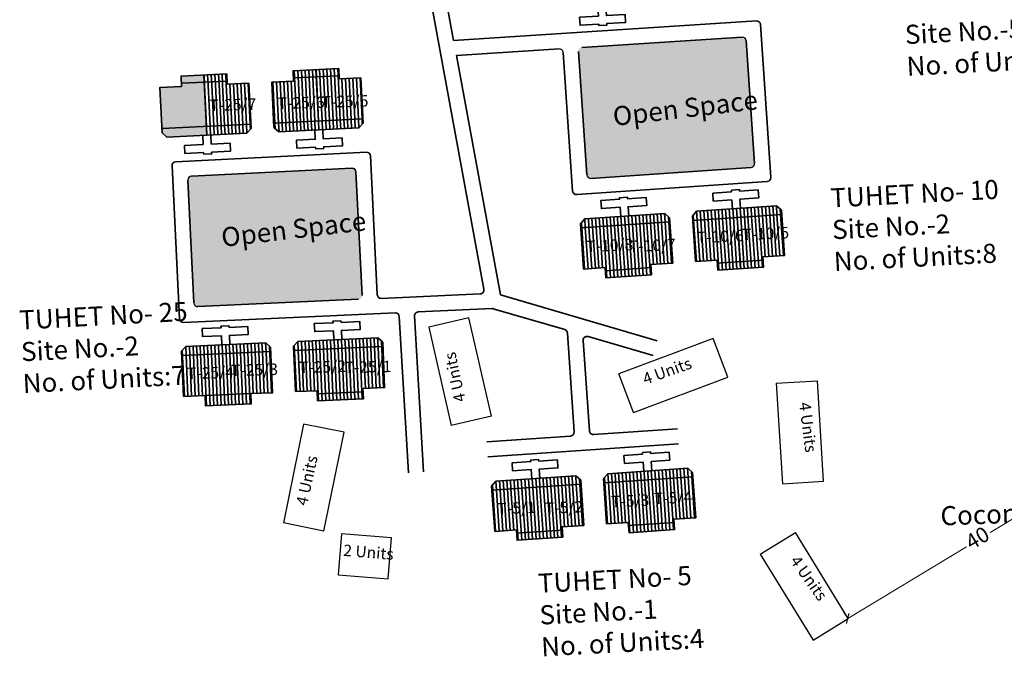
# Model space of a CAD drawing. Units: millimetres. Extents: x 45 to 35096, y 1096 to 28586.
# Drawn here: x 12017 to 12146, y 8713 to 8797 of the extents above; entities that cross this region are included whole.
import ezdxf

# ---------------------------------------------------------------- set-up
doc = ezdxf.new("R2010")
doc.units = ezdxf.units.MM
for name, color, linetype in [('APWD Inter - Shelter', 10, 'Continuous'), ('dimension', 10, 'Continuous'), ('Existing Kutcha Struc.', 12, 'Continuous'), ('NO UNITS', 7, 'Continuous'), ('OPEN SPACE', 100, 'Continuous'), ('Propsed Pucca App. Road', 7, 'Continuous'), ('TCPO', 7, 'Continuous'), ('Text', 7, 'Continuous')]:
    doc.layers.add(name, color=color, linetype=linetype)
doc.layers.add('Du', color=7, linetype='Continuous', lineweight=35)
doc.layers.add('Proposed Paved Path', color=7, linetype='Continuous', lineweight=35)
doc.styles.get("Standard").update_dxf_attribs({"font": 'ARIALN.TTF'})
doc.dimstyles.new('ISO-25', dxfattribs={"dimtxt": 2, "dimasz": 1, "dimexe": 1.25, "dimexo": 0.625, "dimtad": 0, "dimdec": 1, "dimdsep": 46, "dimtxsty": 'Standard', "dimblk": 'ARCHTICK', "dimcen": 2.5, "dimclrd": 7, "dimclre": 7, "dimclrt": 7, "dimadec": 0, "dimazin": 0, "dimtfac": 1, "dimtdec": 1, "dimtmove": 0, "dimatfit": 3, "dimfxl": 0, "dimlwd": 5, "dimlwe": 5, "dimarcsym": 0})

# ---------------------------------------------------------------- blocks, each defined once
blk = doc.blocks.new('_ArchTick')
at = {"layer": 'Existing Kutcha Struc.', "color": 0, "const_width": 0.15}
blk.add_lwpolyline([(-0.5, -0.5), (0.5, 0.5)], dxfattribs=at)
blk = doc.blocks.new('*D691')
at = {"layer": 'Defpoints', "color": 0, "ltscale": 0.002}
for p in [(12159.66, 8739.03), (12125.41, 8718.37), (12125.41, 8718.37)]:
    blk.add_point(p, dxfattribs=at)
at = {"layer": 'dimension', "color": 7, "lineweight": 5, "ltscale": 0.002}
for p, q in [((12159.34, 8739.57), (12159.01, 8740.1)), ((12159.66, 8739.03), (12144.1, 8729.65)), ((12125.41, 8718.37), (12140.97, 8727.76)), ((12125.09, 8718.9), (12124.77, 8719.44))]:
    blk.add_line(p, q, dxfattribs=at)
for p, rotation in [((12159.66, 8739.03), 31.10962341033165), ((12125.41, 8718.37), 211.1096234103317)]:
    blk.add_blockref('_ArchTick', p, dxfattribs=dict(at, rotation=rotation))
at = {"layer": 'dimension', "color": 7, "ltscale": 0.002, "insert": (12142.54, 8728.7), "char_height": 2, "attachment_point": 5, "rotation": 31.1096}
blk.add_mtext('40', dxfattribs=at)
blk = doc.blocks.new('A$C52371ECC')
at = {"layer": 'APWD Inter - Shelter'}
for p, q in [((6.6, 5.4), (0, 5.4)), ((0, 5.4), (0, 0)), ((6.6, 0), (6.6, 5.4)), ((0, 0), (6.6, 0))]:
    blk.add_line(p, q, dxfattribs=at)
at = {"layer": 'Text', "insert": (0.43, 4.04), "char_height": 1.5, "attachment_point": 1}
blk.add_mtext('{\\fArial Narrow|b0|i0|c0|p34;2 Units}', dxfattribs=at)

msp = doc.modelspace()

# ---------------------------------------------------------------- hatches: boundary and pattern name
at = {"layer": 'Du'}
h = msp.add_hatch(dxfattribs=at)
h.set_pattern_fill('LINE', color=2, scale=0.15, angle=452.7738, style=0)
h.set_pattern_definition([(92.77383, (12034.0689, 8538.99535), (-0.475692, -0.0230474), [])])
h.paths.add_polyline_path([(12055.8, 8788.94), (12052.8, 8788.79), (12049.96, 8788.65), (12050.09, 8785.96), (12055.93, 8786.24)])
h.paths.add_polyline_path([(12061.64, 8789.22), (12058.8, 8789.08), (12055.8, 8788.94), (12055.93, 8786.24), (12061.77, 8786.52)])
h.paths.add_polyline_path([(12061.77, 8786.52), (12055.93, 8786.24), (12056.06, 8783.54), (12061.9, 8783.83)])
h.paths.add_polyline_path([(12055.93, 8786.24), (12050.09, 8785.96), (12050.22, 8783.26), (12056.06, 8783.54)])
h.paths.add_polyline_path([(12061.9, 8783.83), (12050.22, 8783.26), (12050.24, 8782.71), (12050.87, 8782.14), (12061.36, 8782.65), (12061.93, 8783.28)])
h.paths.add_polyline_path([(12055.73, 8790.29), (12052.74, 8790.14), (12052.8, 8788.79), (12055.8, 8788.94)])
h.paths.add_polyline_path([(12058.73, 8790.43), (12055.73, 8790.29), (12055.8, 8788.94), (12058.8, 8789.08)])
h = msp.add_hatch(dxfattribs=at)
h.set_pattern_fill('LINE', color=2, scale=0.15, angle=273.8637, style=0)
h.set_pattern_definition([(273.8637, (12128.2721, 9015.8511), (0.4751676, 0.0320913), [])])
h.paths.add_polyline_path([(12111.3, 8765.54), (12114.29, 8765.74), (12117.14, 8765.94), (12116.96, 8768.63), (12111.12, 8768.23)])
h.paths.add_polyline_path([(12105.46, 8765.15), (12108.31, 8765.34), (12111.3, 8765.54), (12111.12, 8768.23), (12105.28, 8767.84)])
h.paths.add_polyline_path([(12105.28, 8767.84), (12111.12, 8768.23), (12110.94, 8770.93), (12105.1, 8770.53)])
h.paths.add_polyline_path([(12111.12, 8768.23), (12116.96, 8768.63), (12116.77, 8771.32), (12110.94, 8770.93)])
h.paths.add_polyline_path([(12105.1, 8770.53), (12116.77, 8771.32), (12116.74, 8771.87), (12116.1, 8772.43), (12105.62, 8771.72), (12105.06, 8771.08)])
h.paths.add_polyline_path([(12111.39, 8764.19), (12114.38, 8764.4), (12114.29, 8765.74), (12111.3, 8765.54)])
h.paths.add_polyline_path([(12108.4, 8763.99), (12111.39, 8764.19), (12111.3, 8765.54), (12108.31, 8765.34)])
h = msp.add_hatch(dxfattribs=at)
h.set_pattern_fill('LINE', color=2, scale=0.15, angle=273.8637, style=0)
h.set_pattern_definition([(273.8637, (12113.6102, 9014.8609), (0.4751676, 0.0320913), [])])
h.paths.add_polyline_path([(12096.64, 8764.55), (12099.63, 8764.75), (12102.48, 8764.94), (12102.29, 8767.64), (12096.46, 8767.24)])
h.paths.add_polyline_path([(12090.8, 8764.16), (12093.65, 8764.35), (12096.64, 8764.55), (12096.46, 8767.24), (12090.62, 8766.85)])
h.paths.add_polyline_path([(12090.62, 8766.85), (12096.46, 8767.24), (12096.27, 8769.94), (12090.44, 8769.54)])
h.paths.add_polyline_path([(12096.46, 8767.24), (12102.29, 8767.64), (12102.11, 8770.33), (12096.27, 8769.94)])
h.paths.add_polyline_path([(12090.44, 8769.54), (12102.11, 8770.33), (12102.07, 8770.88), (12101.44, 8771.44), (12090.96, 8770.73), (12090.4, 8770.09)])
h.paths.add_polyline_path([(12096.73, 8763.2), (12099.72, 8763.41), (12099.63, 8764.75), (12096.64, 8764.55)])
h.paths.add_polyline_path([(12093.74, 8763), (12096.73, 8763.2), (12096.64, 8764.55), (12093.65, 8764.35)])
h = msp.add_hatch(dxfattribs=at)
h.set_pattern_fill('LINE', color=2, scale=0.15, angle=632.5501, style=0)
h.set_pattern_definition([(272.5501, (12081.60114, 8998.21286), (0.4757784, 0.0211898), [])])
h.paths.add_polyline_path([(12058.9, 8748.36), (12061.89, 8748.49), (12064.74, 8748.62), (12064.62, 8751.32), (12058.78, 8751.05)])
h.paths.add_polyline_path([(12053.05, 8748.1), (12055.9, 8748.22), (12058.9, 8748.36), (12058.78, 8751.05), (12052.93, 8750.79)])
h.paths.add_polyline_path([(12052.93, 8750.79), (12058.78, 8751.05), (12058.66, 8753.75), (12052.81, 8753.49)])
h.paths.add_polyline_path([(12058.78, 8751.05), (12064.62, 8751.32), (12064.5, 8754.01), (12058.66, 8753.75)])
h.paths.add_polyline_path([(12052.81, 8753.49), (12064.5, 8754.01), (12064.48, 8754.56), (12063.85, 8755.13), (12053.36, 8754.67), (12052.79, 8754.04)])
h.paths.add_polyline_path([(12058.96, 8747.01), (12061.95, 8747.14), (12061.89, 8748.49), (12058.9, 8748.36)])
h.paths.add_polyline_path([(12055.96, 8746.88), (12058.96, 8747.01), (12058.9, 8748.36), (12055.9, 8748.22)])
h = msp.add_hatch(dxfattribs=at)
h.set_pattern_fill('LINE', color=2, scale=0.15, angle=632.5501, style=0)
h.set_pattern_definition([(272.5501, (12066.92036, 8997.559), (0.4757784, 0.0211898), [])])
h.paths.add_polyline_path([(12044.21, 8747.7), (12047.21, 8747.84), (12050.06, 8747.96), (12049.94, 8750.66), (12044.09, 8750.4)])
h.paths.add_polyline_path([(12038.37, 8747.44), (12041.22, 8747.57), (12044.21, 8747.7), (12044.09, 8750.4), (12038.25, 8750.14)])
h.paths.add_polyline_path([(12038.25, 8750.14), (12044.09, 8750.4), (12043.97, 8753.1), (12038.13, 8752.84)])
h.paths.add_polyline_path([(12044.09, 8750.4), (12049.94, 8750.66), (12049.82, 8753.36), (12043.97, 8753.1)])
h.paths.add_polyline_path([(12038.13, 8752.84), (12049.82, 8753.36), (12049.79, 8753.91), (12049.17, 8754.48), (12038.68, 8754.01), (12038.11, 8753.39)])
h.paths.add_polyline_path([(12044.27, 8746.36), (12047.27, 8746.49), (12047.21, 8747.84), (12044.21, 8747.7)])
h.paths.add_polyline_path([(12041.28, 8746.22), (12044.27, 8746.36), (12044.21, 8747.7), (12041.22, 8747.57)])
h = msp.add_hatch(dxfattribs=at)
h.set_pattern_fill('LINE', color=2, scale=0.15, angle=273.8637, style=0)
h.set_pattern_definition([(273.8637, (12101.96892, 8980.49074), (0.4751676, 0.0320913), [])])
h.paths.add_polyline_path([(12085, 8730.18), (12087.99, 8730.38), (12090.83, 8730.57), (12090.65, 8733.27), (12084.82, 8732.87)])
h.paths.add_polyline_path([(12079.16, 8729.79), (12082, 8729.98), (12085, 8730.18), (12084.82, 8732.87), (12078.98, 8732.48)])
h.paths.add_polyline_path([(12078.98, 8732.48), (12084.82, 8732.87), (12084.63, 8735.57), (12078.8, 8735.17)])
h.paths.add_polyline_path([(12084.82, 8732.87), (12090.65, 8733.27), (12090.47, 8735.96), (12084.63, 8735.57)])
h.paths.add_polyline_path([(12078.8, 8735.17), (12090.47, 8735.96), (12090.43, 8736.51), (12089.79, 8737.07), (12079.32, 8736.36), (12078.76, 8735.72)])
h.paths.add_polyline_path([(12085.09, 8728.83), (12088.08, 8729.04), (12087.99, 8730.38), (12085, 8730.18)])
h.paths.add_polyline_path([(12082.09, 8728.63), (12085.09, 8728.83), (12085, 8730.18), (12082, 8729.98)])
h = msp.add_hatch(dxfattribs=at)
h.set_pattern_fill('LINE', color=2, scale=0.15, angle=273.8637, style=0)
h.set_pattern_definition([(273.8637, (12116.63085, 8981.48096), (0.4751676, 0.0320913), [])])
h.paths.add_polyline_path([(12099.66, 8731.17), (12102.65, 8731.37), (12105.5, 8731.57), (12105.31, 8734.26), (12099.48, 8733.86)])
h.paths.add_polyline_path([(12093.82, 8730.78), (12096.67, 8730.97), (12099.66, 8731.17), (12099.48, 8733.86), (12093.64, 8733.47)])
h.paths.add_polyline_path([(12093.64, 8733.47), (12099.48, 8733.86), (12099.3, 8736.56), (12093.46, 8736.16)])
h.paths.add_polyline_path([(12099.48, 8733.86), (12105.31, 8734.26), (12105.13, 8736.95), (12099.3, 8736.56)])
h.paths.add_polyline_path([(12093.46, 8736.16), (12105.13, 8736.95), (12105.09, 8737.5), (12104.46, 8738.06), (12093.98, 8737.35), (12093.42, 8736.71)])
h.paths.add_polyline_path([(12099.75, 8729.82), (12102.74, 8730.03), (12102.65, 8731.37), (12099.66, 8731.17)])
h.paths.add_polyline_path([(12096.76, 8729.62), (12099.75, 8729.82), (12099.66, 8731.17), (12096.67, 8730.97)])
at = {"layer": 'NO UNITS', "ltscale": 0.002}
h = msp.add_hatch(color=256, dxfattribs=at)
h.paths.add_polyline_path([(12041.1, 8788.64), (12038.1, 8788.49), (12038.12, 8788.08), (12035.28, 8787.94), (12035.54, 8782.55), (12041.4, 8782.83)])
h.paths.add_polyline_path([(12041.06, 8789.57), (12038.06, 8789.43), (12038.1, 8788.49), (12041.1, 8788.64)])
h.paths.add_polyline_path([(12041.4, 8782.83), (12035.54, 8782.55), (12035.57, 8782), (12036.19, 8781.43), (12041.45, 8781.68)])
at = {"layer": 'OPEN SPACE', "ltscale": 0.002}
for points in [[(12090.59, 8793.19, 0.41554), (12090.12, 8792.66), (12091.23, 8776.51, 0.414032), (12091.77, 8776.04), (12112.75, 8777.47, 0.414009), (12113.21, 8778), (12112.13, 8794.08, 0.413275), (12111.6, 8794.54)], [(12061.3, 8760.19, 0.41554), (12061.78, 8760.71), (12060.98, 8776.88, 0.414032), (12060.45, 8777.36), (12039.45, 8776.32, 0.414009), (12038.97, 8775.8), (12039.75, 8759.71, 0.413275), (12040.27, 8759.24)]]:
    msp.add_hatch(color=256, dxfattribs=at).paths.add_polyline_path(points)

# ---------------------------------------------------------------- linework, layer by layer
at = {"layer": 'APWD Inter - Shelter'}
for p, q in [((12075.77, 8757.75), (12070.51, 8756.54)), ((12078.73, 8744.89), (12075.77, 8757.75)), ((12070.51, 8756.54), (12073.47, 8743.67)), ((12107.8, 8755.06), (12095.43, 8750.44)), ((12109.69, 8750.01), (12107.8, 8755.06)), ((12097.33, 8745.38), (12095.43, 8750.44)), ((12097.33, 8745.38), (12109.69, 8750.01)), ((12116.06, 8749.21), (12121.45, 8749.53)), ((12116.06, 8749.21), (12116.86, 8736.03)), ((12122.25, 8736.36), (12121.45, 8749.53)), ((12078.73, 8744.89), (12073.47, 8743.67)), ((12054.12, 8743.85), (12051.5, 8730.92)), ((12059.42, 8742.78), (12054.12, 8743.85)), ((12056.79, 8729.84), (12059.42, 8742.78)), ((12116.86, 8736.03), (12122.25, 8736.36)), ((12056.79, 8729.84), (12051.5, 8730.92)), ((12113.96, 8726.81), (12118.56, 8729.64)), ((12125.47, 8718.39), (12118.56, 8729.64)), ((12113.96, 8726.81), (12120.87, 8715.56)), ((12120.87, 8715.56), (12125.47, 8718.39))]:
    msp.add_line(p, q, dxfattribs=at)
at = {"layer": 'Du'}
for p, q in [((12056.07, 8783.54), (12055.74, 8790.29)), ((12038.1, 8788.49), (12044.1, 8788.78)), ((12041.45, 8781.68), (12041.06, 8789.57)), ((12052.78, 8789.2), (12058.78, 8789.49)), ((12061.9, 8783.83), (12050.22, 8783.26)), ((12047.23, 8783.12), (12035.54, 8782.55)), ((12040.97, 8780.46), (12040.91, 8781.66)), ((12041.96, 8781.71), (12042.02, 8780.51)), ((12038.51, 8780.34), (12040.97, 8780.46)), ((12038.56, 8779.29), (12038.51, 8780.34)), ((12042.02, 8780.51), (12044.48, 8780.63)), ((12044.53, 8779.58), (12042.07, 8779.46)), ((12044.48, 8780.63), (12044.53, 8779.58)), ((12041.02, 8779.41), (12038.56, 8779.29)), ((12041.03, 8779.21), (12041.02, 8779.41)), ((12042.08, 8779.26), (12041.03, 8779.21)), ((12042.07, 8779.46), (12042.08, 8779.26)), ((12110.17, 8774.49), (12111.22, 8774.56)), ((12110.18, 8774.29), (12110.17, 8774.49)), ((12111.22, 8774.56), (12111.23, 8774.36)), ((12111.23, 8774.36), (12113.69, 8774.52)), ((12113.69, 8774.52), (12113.76, 8773.47)), ((12107.73, 8774.12), (12110.18, 8774.29)), ((12107.8, 8773.07), (12107.73, 8774.12)), ((12110.25, 8773.24), (12107.8, 8773.07)), ((12110.34, 8772.04), (12110.25, 8773.24)), ((12113.76, 8773.47), (12111.3, 8773.31)), ((12111.3, 8773.31), (12111.38, 8772.11)), ((12105.1, 8770.53), (12116.77, 8771.32)), ((12110.92, 8770.93), (12111.39, 8764.19)), ((12090.44, 8769.54), (12102.11, 8770.33)), ((12096.26, 8769.94), (12096.73, 8763.2)), ((12099.66, 8764.34), (12093.67, 8763.94)), ((12114.32, 8765.33), (12108.33, 8764.93)), ((12052.81, 8753.49), (12064.5, 8754.01)), ((12038.13, 8752.84), (12049.82, 8753.36)), ((12043.96, 8753.1), (12044.27, 8746.36)), ((12058.64, 8753.75), (12058.95, 8747.01)), ((12047.21, 8747.84), (12041.22, 8747.57)), ((12061.91, 8748.08), (12055.92, 8747.81)), ((12096.09, 8739.75), (12098.54, 8739.92)), ((12096.16, 8738.7), (12096.09, 8739.75)), ((12098.53, 8740.12), (12099.58, 8740.19)), ((12098.54, 8739.92), (12098.53, 8740.12)), ((12099.58, 8740.19), (12099.59, 8739.99)), ((12099.59, 8739.99), (12102.04, 8740.15)), ((12102.04, 8740.15), (12102.12, 8739.1)), ((12098.61, 8738.87), (12096.16, 8738.7)), ((12098.69, 8737.67), (12098.61, 8738.87)), ((12102.12, 8739.1), (12099.66, 8738.94)), ((12099.66, 8738.94), (12099.74, 8737.74)), ((12078.8, 8735.17), (12090.47, 8735.96)), ((12093.46, 8736.16), (12105.13, 8736.95)), ((12099.28, 8736.56), (12099.75, 8729.82)), ((12084.62, 8735.57), (12085.09, 8728.83)), ((12102.68, 8730.96), (12096.69, 8730.56)), ((12088.02, 8729.97), (12082.03, 8729.57))]:
    msp.add_line(p, q, dxfattribs=at)
at = {"layer": 'Du', "color": 2}
for p, q in [((12041.13, 8788.23), (12041.07, 8789.58)), ((12041.61, 8788.25), (12041.54, 8789.6)), ((12042.09, 8788.27), (12042.02, 8789.62)), ((12042.56, 8788.3), (12042.5, 8789.64)), ((12043.04, 8788.32), (12042.97, 8789.67)), ((12043.51, 8788.34), (12043.45, 8789.69)), ((12043.99, 8788.37), (12043.92, 8789.71)), ((12041.27, 8785.53), (12041.13, 8788.23)), ((12041.74, 8785.55), (12041.61, 8788.25)), ((12042.22, 8785.58), (12042.09, 8788.27)), ((12042.69, 8785.6), (12042.56, 8788.3)), ((12043.17, 8785.62), (12043.04, 8788.32)), ((12043.64, 8785.65), (12043.51, 8788.34)), ((12044.12, 8785.67), (12043.99, 8788.37)), ((12044.59, 8785.69), (12044.46, 8788.39)), ((12045.07, 8785.71), (12044.94, 8788.41)), ((12045.55, 8785.74), (12045.42, 8788.43)), ((12046.02, 8785.76), (12045.89, 8788.46)), ((12046.5, 8785.78), (12046.37, 8788.48)), ((12046.97, 8785.81), (12046.84, 8788.5)), ((12041.4, 8782.83), (12041.27, 8785.53)), ((12041.87, 8782.86), (12041.74, 8785.55)), ((12042.35, 8782.88), (12042.22, 8785.58)), ((12042.82, 8782.9), (12042.69, 8785.6)), ((12043.3, 8782.93), (12043.17, 8785.62)), ((12043.77, 8782.95), (12043.64, 8785.65)), ((12044.25, 8782.97), (12044.12, 8785.67)), ((12044.73, 8782.99), (12044.59, 8785.69)), ((12045.2, 8783.02), (12045.07, 8785.71)), ((12045.68, 8783.04), (12045.55, 8785.74)), ((12046.15, 8783.06), (12046.02, 8785.76)), ((12046.63, 8783.09), (12046.5, 8785.78)), ((12047.1, 8783.11), (12046.97, 8785.81)), ((12041.45, 8781.68), (12041.4, 8782.83)), ((12041.93, 8781.71), (12041.87, 8782.86)), ((12042.4, 8781.73), (12042.35, 8782.88)), ((12042.88, 8781.75), (12042.82, 8782.9)), ((12043.35, 8781.78), (12043.3, 8782.93)), ((12043.83, 8781.8), (12043.77, 8782.95)), ((12044.31, 8781.82), (12044.25, 8782.97)), ((12044.78, 8781.85), (12044.73, 8782.99)), ((12045.26, 8781.87), (12045.2, 8783.02)), ((12045.73, 8781.89), (12045.68, 8783.04)), ((12046.21, 8781.92), (12046.15, 8783.06)), ((12046.68, 8781.94), (12046.63, 8783.09)), ((12047.14, 8782.44), (12047.1, 8783.11))]:
    msp.add_line(p, q, dxfattribs=at)
at = {"layer": 'Du'}
for points in [[(12093.71, 8798.56), (12093.79, 8797.36), (12096.24, 8797.52), (12096.31, 8796.47), (12093.85, 8796.32), (12093.87, 8796.12), (12092.82, 8796.05), (12092.8, 8796.25), (12090.35, 8796.09), (12090.28, 8797.14), (12092.74, 8797.3), (12092.66, 8798.49)], [(12061.64, 8789.22), (12061.93, 8783.28), (12061.36, 8782.65), (12050.87, 8782.14), (12050.24, 8782.71), (12049.96, 8788.65), (12052.8, 8788.79), (12052.74, 8790.14), (12058.73, 8790.43), (12058.8, 8789.08), (12061.64, 8789.22)], [(12046.96, 8788.51), (12047.25, 8782.57), (12046.68, 8781.94), (12036.19, 8781.43), (12035.57, 8782), (12035.28, 8787.94), (12038.12, 8788.08), (12038.06, 8789.43), (12044.05, 8789.72), (12044.12, 8788.37), (12046.96, 8788.51)], [(12056.64, 8782.42), (12056.7, 8781.22), (12059.16, 8781.34), (12059.21, 8780.29), (12056.75, 8780.17), (12056.76, 8779.97), (12055.71, 8779.92), (12055.7, 8780.12), (12053.24, 8780), (12053.19, 8781.05), (12055.65, 8781.17), (12055.59, 8782.37)], [(12095.67, 8771.05), (12095.59, 8772.25), (12093.14, 8772.08), (12093.07, 8773.13), (12095.52, 8773.3), (12095.51, 8773.49), (12096.56, 8773.57), (12096.57, 8773.37), (12099.02, 8773.53), (12099.09, 8772.48), (12096.64, 8772.32), (12096.72, 8771.12)], [(12105.46, 8765.15), (12105.06, 8771.08), (12105.62, 8771.72), (12116.1, 8772.43), (12116.74, 8771.87), (12117.14, 8765.94), (12114.29, 8765.74), (12114.38, 8764.4), (12108.4, 8763.99), (12108.31, 8765.34), (12105.46, 8765.15)], [(12090.8, 8764.16), (12090.4, 8770.09), (12090.96, 8770.73), (12101.44, 8771.44), (12102.07, 8770.88), (12102.48, 8764.94), (12099.63, 8764.75), (12099.72, 8763.41), (12093.74, 8763), (12093.65, 8764.35), (12090.8, 8764.16)], [(12043.4, 8754.22), (12043.35, 8755.42), (12040.89, 8755.31), (12040.84, 8756.36), (12043.3, 8756.47), (12043.29, 8756.67), (12044.34, 8756.72), (12044.35, 8756.52), (12046.81, 8756.63), (12046.85, 8755.58), (12044.39, 8755.47), (12044.45, 8754.27)], [(12058.08, 8754.88), (12058.03, 8756.08), (12055.57, 8755.97), (12055.52, 8757.02), (12057.98, 8757.13), (12057.97, 8757.33), (12059.02, 8757.37), (12059.03, 8757.17), (12061.49, 8757.28), (12061.53, 8756.23), (12059.08, 8756.12), (12059.13, 8754.92)], [(12053.05, 8748.1), (12052.79, 8754.04), (12053.36, 8754.67), (12063.85, 8755.13), (12064.48, 8754.56), (12064.74, 8748.62), (12061.89, 8748.49), (12061.95, 8747.14), (12055.96, 8746.88), (12055.9, 8748.22), (12053.05, 8748.1)], [(12038.37, 8747.44), (12038.11, 8753.39), (12038.68, 8754.01), (12049.17, 8754.48), (12049.79, 8753.91), (12050.06, 8747.96), (12047.21, 8747.84), (12047.27, 8746.49), (12041.28, 8746.22), (12041.22, 8747.57), (12038.37, 8747.44)], [(12084.03, 8736.68), (12083.95, 8737.88), (12081.5, 8737.71), (12081.43, 8738.76), (12083.88, 8738.93), (12083.87, 8739.12), (12084.91, 8739.2), (12084.93, 8739), (12087.38, 8739.16), (12087.45, 8738.11), (12085, 8737.95), (12085.08, 8736.75)], [(12079.16, 8729.79), (12078.76, 8735.72), (12079.32, 8736.36), (12089.79, 8737.07), (12090.43, 8736.51), (12090.83, 8730.57), (12087.99, 8730.38), (12088.08, 8729.04), (12082.09, 8728.63), (12082, 8729.98), (12079.16, 8729.79)], [(12093.82, 8730.78), (12093.42, 8736.71), (12093.98, 8737.35), (12104.46, 8738.06), (12105.09, 8737.5), (12105.5, 8731.57), (12102.65, 8731.37), (12102.74, 8730.03), (12096.76, 8729.62), (12096.67, 8730.97), (12093.82, 8730.78)]]:
    msp.add_lwpolyline(points, dxfattribs=at)
at = {"layer": 'Proposed Paved Path', "ltscale": 0.002}
for p, q in [((12070.39, 8801.49), (12077.74, 8761.5)), ((12072.5, 8801.1), (12073.78, 8794.11)), ((12073.78, 8794.11), (12113.46, 8796.66)), ((12113.99, 8796.2), (12115.34, 8776.15)), ((12090.59, 8793.19), (12111.6, 8794.54)), ((12112.13, 8794.08), (12113.21, 8778)), ((12087.59, 8793), (12074.15, 8792.13)), ((12089.37, 8774.37), (12088.12, 8792.53)), ((12091.23, 8776.51), (12090.12, 8792.66)), ((12074.15, 8792.13), (12079.91, 8760.77)), ((12062.35, 8779.45), (12037.35, 8778.22)), ((12062.87, 8778.98), (12063.78, 8760.8)), ((12037.85, 8757.62), (12036.88, 8777.7)), ((12039.45, 8776.32), (12060.45, 8777.36)), ((12112.75, 8777.47), (12091.77, 8776.04)), ((12039.75, 8759.71), (12038.97, 8775.8)), ((12060.98, 8776.88), (12061.78, 8760.71)), ((12089.91, 8773.91), (12114.88, 8775.61)), ((12064.3, 8760.32), (12077.27, 8760.91)), ((12079.91, 8760.77), (12100.47, 8754.74)), ((12061.3, 8760.19), (12040.27, 8759.24)), ((12078.82, 8758.98), (12069.13, 8758.54)), ((12078.98, 8758.96), (12088.33, 8756.22)), ((12066.14, 8758.41), (12038.37, 8757.15)), ((12066.66, 8757.93), (12067.85, 8737.46)), ((12068.66, 8758.01), (12069.84, 8737.57)), ((12088.68, 8755.77), (12089.57, 8742.82)), ((12099.91, 8752.82), (12091.39, 8755.32)), ((12090.75, 8754.8), (12091.56, 8742.95)), ((12078.13, 8741.53), (12089.1, 8742.28)), ((12092.1, 8742.49), (12103.1, 8743.24)), ((12078.27, 8739.54), (12103.24, 8741.24))]:
    msp.add_line(p, q, dxfattribs=at)
for centre, start, end in [((12113.49, 8796.17), 3.8637, 93.68), ((12062.37, 8778.95), 2.8494, 92.8138), ((12037.38, 8777.72), 92.8138, 182.7738), ((12060.48, 8776.86), 2.8494, 92.8138), ((12114.84, 8776.11), 273.9037, 3.8637), ((12089.87, 8774.41), 183.9392, 273.9037), ((12077.25, 8761.41), 272.5901, 10.4071), ((12064.28, 8760.82), 182.8494, 272.5901), ((12078.84, 8758.48), 73.6479, 92.5901), ((12038.35, 8757.65), 182.7738, 272.5901), ((12066.16, 8757.91), 3.317, 92.5901), ((12069.16, 8758.04), 92.5901, 183.317), ((12088.19, 8755.74), 3.9037, 73.6479), ((12091.25, 8754.84), 73.6479, 183.9037), ((12089.07, 8742.78), 273.9037, 3.9037), ((12092.06, 8742.99), 183.9037, 273.9037)]:
    msp.add_arc(centre, 0.5, start, end, dxfattribs=at)
at = {"layer": 'Propsed Pucca App. Road'}
for centre, start, end in [((12111.63, 8794.04), 3.8637, 93.68), ((12112.71, 8777.97), 273.9037, 3.8637), ((12039.47, 8775.83), 92.8138, 182.7738), ((12040.25, 8759.74), 182.7738, 272.5901)]:
    msp.add_arc(centre, 0.5, start, end, dxfattribs=at)
at = {"layer": 'Propsed Pucca App. Road', "ltscale": 0.002}
for centre, start, end in [((12087.63, 8792.5), 3.9392, 93.68), ((12091.73, 8776.54), 183.9392, 273.9037)]:
    msp.add_arc(centre, 0.5, start, end, dxfattribs=at)

# ---------------------------------------------------------------- block references
at = {"layer": 'APWD Inter - Shelter', "ltscale": 0.002, "rotation": 355.3859886973536}
msp.add_blockref('A$C52371ECC', (12058.64, 8724.09), dxfattribs=at)

# ---------------------------------------------------------------- texts
at = {"layer": 'TCPO', "attachment_point": 1}
for s, insert, char_height, rotation in [('{\\fArial Narrow|b0|i0|c0|p34;TUHET No- 13\\PSite No.-5\\PNo. of Units:1}', (12132.63, 8800.27), 2.5, 3), ('{\\fArial Narrow|b0|i0|c0|p34;T-25/7}', (12041.76, 8786.36), 1.5, 1.5078), ('{\\fArial Narrow|b0|i0|c0|p34;T-25/6}', (12050.71, 8786.62), 1.5, 1.5078), ('{\\fArial Narrow|b0|i0|c0|p34;T-25/5}', (12056.45, 8786.79), 1.5, 1.5078), ('{\\fArial Narrow|b0|i0|c0|p34;Open Space}', (12094.51, 8785.38), 2.5, 6.6556), ('{\\fArial Narrow|b0|i0|c0|p34;TUHET No- 10\\PSite No.-2\\PNo. of Units:8}', (12123.09, 8774.71), 2.5, 3), ('{\\fArial Narrow|b0|i0|c0|p34;Open Space}', (12043.2, 8769.53), 2.5, 6.6556), ('{\\fArial Narrow|b0|i0|c0|p34;T-10/6}', (12105.6, 8769.03), 1.5, 2.5977), ('{\\fArial Narrow|b0|i0|c0|p34;T-10/5}', (12111.56, 8769.42), 1.5, 2.5977), ('{\\fArial Narrow|b0|i0|c0|p34;T-10/8}', (12091.14, 8767.86), 1.5, 2.5977), ('{\\fArial Narrow|b0|i0|c0|p34;T-10/7}', (12096.71, 8767.86), 1.5, 2.5977), ('{\\fArial Narrow|b0|i0|c0|p34;TUHET No- 25\\PSite No.-2\\PNo. of Units:7}', (12016.81, 8758.72), 2.5, 3), ('{\\fArial Narrow|b0|i0|c0|p34;T-25/4}', (12038.83, 8751.24), 1.5, 1.5078), ('{\\fArial Narrow|b0|i0|c0|p34;T-25/3}', (12044.6, 8751.63), 1.5, 1.5078), ('{\\fArial Narrow|b0|i0|c0|p34;T-25/2}', (12053.51, 8752.02), 1.5, 1.5078), ('{\\fArial Narrow|b0|i0|c0|p34;T-25/1}', (12059.46, 8752), 1.5, 1.5078), ('{\\fArial Narrow|b0|i0|c0|p34;T-5/3}', (12094.38, 8734.43), 1.5, 2.5977), ('{\\fArial Narrow|b0|i0|c0|p34;T-5/4}', (12099.99, 8734.83), 1.5, 2.5977), ('{\\fArial Narrow|b0|i0|c0|p34;T-5/1}', (12079.49, 8733.49), 1.5, 2.5977), ('{\\fArial Narrow|b0|i0|c0|p34;T-5/2}', (12085.7, 8733.56), 1.5, 2.5977), ('{\\fArial Narrow|b0|i0|c0|p34;Coconut Groves}', (12137.52, 8733.06), 2.5, 2), ('{\\fArial Narrow|b0|i0|c0|p34;TUHET No- 5\\PSite No.-1\\PNo. of Units:4}', (12084.75, 8724.23), 2.5, 3)]:
    msp.add_mtext(s, dxfattribs=dict(at, insert=insert, char_height=char_height, rotation=rotation))
at = {"layer": 'Text', "char_height": 1.5, "attachment_point": 1}
for insert, rotation in [((12073.9, 8746.6), 102.1028), ((12098.39, 8750.4), 19.629), ((12120.53, 8746.81), 277.2908), ((12053.1, 8733.4), 77.6468), ((12119.03, 8726.8), 305.3722)]:
    msp.add_mtext('{\\fArial Narrow|b0|i0|c0|p34;4 Units}', dxfattribs=dict(at, insert=insert, rotation=rotation))

# ---------------------------------------------------------------- dimensions: what is measured, and where the dimension line sits
at = {"layer": 'dimension', "ltscale": 0.002}
dim = msp.add_aligned_dim(p1=(12159.66, 8739.03), p2=(12125.41, 8718.37), distance=0, dimstyle='ISO-25', dxfattribs=at)
dim.commit()
dim.dimension.update_dxf_attribs({"geometry": '*D691', "text_midpoint": (12142.54, 8728.7)})

doc.saveas('drawing.dxf')
